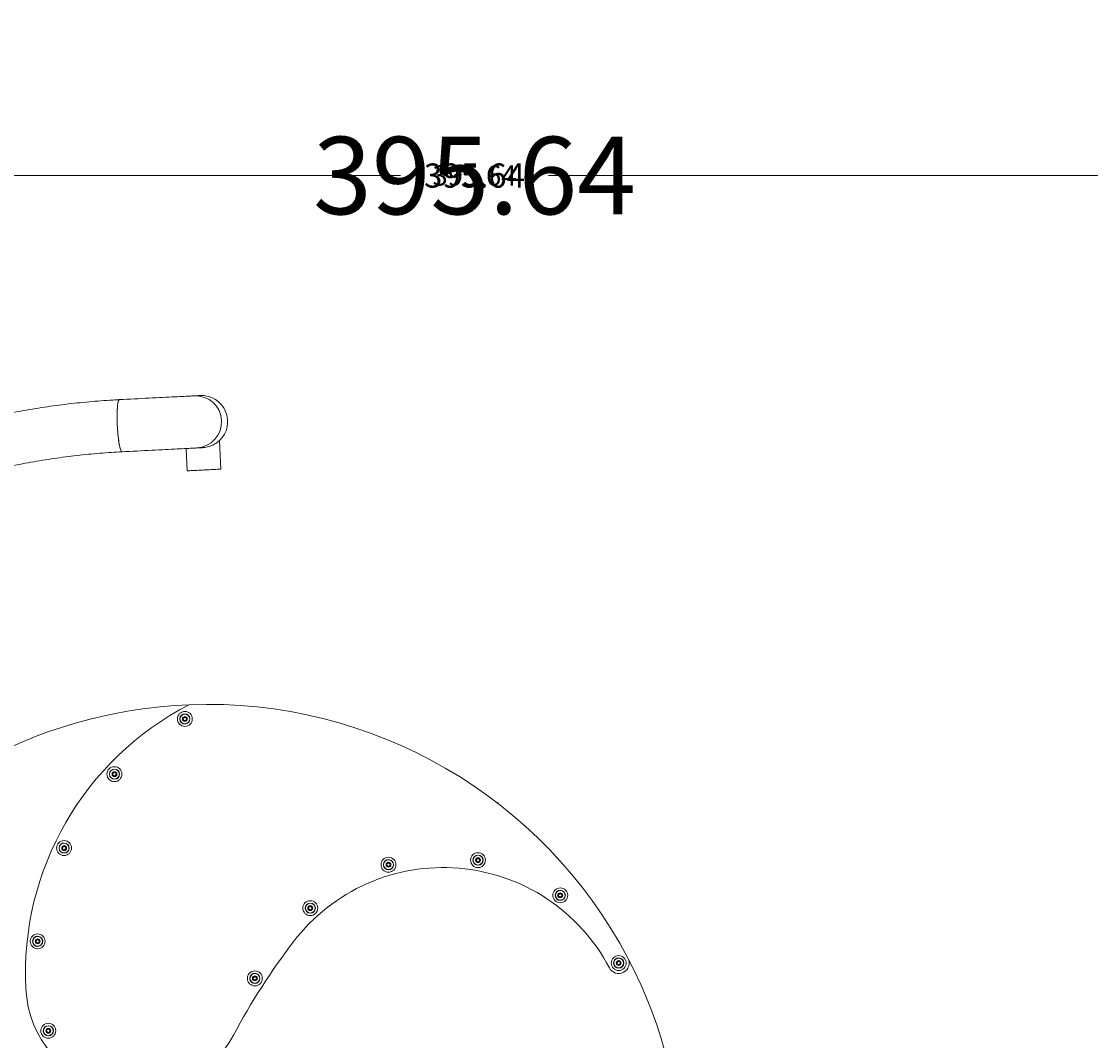
# Model space of a CAD drawing. Units: centimetres. Extents: x -47374 to 130402, y -603 to 2403.
# Drawn here: x -404 to -222, y 60 to 234 of the extents above; entities that cross this region are included whole.
import ezdxf

# ---------------------------------------------------------------- set-up
doc = ezdxf.new("R2010")
doc.units = ezdxf.units.CM
doc.header["$MEASUREMENT"] = 0
doc.header["$PDMODE"] = 34
doc.header["$PDSIZE"] = -1
doc.linetypes.add('SLD-Solid', pattern=[0])
for name, color, linetype in [('ENG PRODUCT CONST', 3, 'Continuous'), ('ENG PROJECT CONST', 141, 'Continuous'), ('FR PRODUCT CONST', 1, 'Continuous'), ('FR PROJECT CONST', 161, 'Continuous'), ('GER PRODUCT CONST', 193, 'Continuous')]:
    doc.layers.add(name, color=color, linetype=linetype)
doc.layers.add('GER PROJECT CONST', color=201, linetype='Continuous', plot=False)
doc.styles.add('Vortex annotative', font='arial.ttf')
doc.dimstyles.new('Vortex PRODUCT', dxfattribs={"dimtxt": 0.5, "dimasz": 0.5, "dimexe": 0, "dimexo": 0, "dimgap": 0.125, "dimtad": 0, "dimtih": 1, "dimtoh": 1, "dimzin": 12, "dimdsep": 46, "dimtxsty": 'Vortex annotative', "dimcen": 0, "dimadec": 0, "dimazin": 0, "dimtfac": 1, "dimtofl": 0, "dimtmove": 0, "dimatfit": 3, "dimfxl": 1, "dimfrac": 1, "dimtolj": 1, "dimtzin": 12, "dimlwd": 18, "dimarcsym": 0})

# ---------------------------------------------------------------- blocks, each defined once
blk = doc.blocks.new('*D246')
at = {"layer": 'Defpoints', "color": 0, "transparency": 16777216}
for p in [(-514.38, 233.88), (-118.74, 233.88), (-118.74, 207.61)]:
    blk.add_point(p, dxfattribs=at)
at = {"layer": 'ENG PRODUCT CONST', "color": 0, "lineweight": -2, "transparency": 16777216}
for p, q in [((-514.38, 233.88), (-514.38, 207.61)), ((-118.74, 233.88), (-118.74, 207.61))]:
    blk.add_line(p, q, dxfattribs=at)
at = {"layer": 'ENG PRODUCT CONST', "color": 0, "lineweight": 18, "transparency": 16777216}
for p, q in [((-510.95, 207.61), (-339.35, 207.61)), ((-122.18, 207.61), (-314.1, 207.61))]:
    blk.add_line(p, q, dxfattribs=at)
at = {"layer": 'ENG PRODUCT CONST', "color": 0, "transparency": 16777216}
for points in [[(-510.95, 208.18), (-510.95, 207.04), (-514.38, 207.61)], [(-122.18, 208.18), (-122.18, 207.04), (-118.74, 207.61)]]:
    blk.add_solid(points, dxfattribs=at)
at = {"layer": 'ENG PRODUCT CONST', "color": 0, "transparency": 16777216, "insert": (-326.72, 207.61), "char_height": 3.438, "attachment_point": 5, "style": 'Vortex annotative'}
blk.add_mtext('\\A1;395.64', dxfattribs=at)
blk = doc.blocks.new('*D248')
at = {"layer": 'Defpoints', "color": 0, "transparency": 16777216}
for p in [(-514.38, 233.88), (-118.74, 233.88), (-118.74, 207.61)]:
    blk.add_point(p, dxfattribs=at)
at = {"layer": 'FR PRODUCT CONST', "color": 0, "lineweight": -2, "transparency": 16777216}
for p, q in [((-514.38, 233.88), (-514.38, 207.61)), ((-118.74, 233.88), (-118.74, 207.61))]:
    blk.add_line(p, q, dxfattribs=at)
at = {"layer": 'FR PRODUCT CONST', "color": 0, "lineweight": 18, "transparency": 16777216}
for p, q in [((-501.18, 207.61), (-359.59, 207.61)), ((-131.94, 207.61), (-293.86, 207.61))]:
    blk.add_line(p, q, dxfattribs=at)
at = {"layer": 'FR PRODUCT CONST', "color": 0, "transparency": 16777216}
for points in [[(-501.18, 209.81), (-501.18, 205.41), (-514.38, 207.61)], [(-131.94, 209.81), (-131.94, 205.41), (-118.74, 207.61)]]:
    blk.add_solid(points, dxfattribs=at)
at = {"layer": 'FR PRODUCT CONST', "color": 0, "transparency": 16777216, "insert": (-326.72, 207.61), "char_height": 13.2, "attachment_point": 5, "style": 'Vortex annotative'}
blk.add_mtext('\\A1;395.64', dxfattribs=at)
blk = doc.blocks.new('*D186')
at = {"layer": 'Defpoints', "color": 0, "transparency": 16777216}
for p in [(-514.38, 233.88), (-118.74, 233.88), (-118.74, 207.61)]:
    blk.add_point(p, dxfattribs=at)
at = {"layer": 'GER PRODUCT CONST', "color": 0, "lineweight": -2, "transparency": 16777216}
for p, q in [((-514.38, 233.88), (-514.38, 207.61)), ((-118.74, 233.88), (-118.74, 207.61))]:
    blk.add_line(p, q, dxfattribs=at)
at = {"layer": 'GER PRODUCT CONST', "color": 0, "lineweight": 18, "transparency": 16777216}
for p, q in [((-510.26, 207.61), (-340.78, 207.61)), ((-122.87, 207.61), (-312.67, 207.61))]:
    blk.add_line(p, q, dxfattribs=at)
at = {"layer": 'GER PRODUCT CONST', "color": 0, "transparency": 16777216}
for points in [[(-510.26, 208.3), (-510.26, 206.92), (-514.38, 207.61)], [(-122.87, 208.3), (-122.87, 206.92), (-118.74, 207.61)]]:
    blk.add_solid(points, dxfattribs=at)
at = {"layer": 'GER PRODUCT CONST', "color": 0, "transparency": 16777216, "insert": (-326.72, 207.61), "char_height": 4.125, "attachment_point": 5, "style": 'Vortex annotative'}
blk.add_mtext('\\A1;395.64', dxfattribs=at)
blk = doc.blocks.new('*D210')
at = {"layer": 'Defpoints', "color": 0, "transparency": 16777216}
for p in [(-514.38, 233.88), (-118.74, 233.88), (-118.74, 207.61)]:
    blk.add_point(p, dxfattribs=at)
at = {"layer": 'ENG PROJECT CONST', "color": 0, "lineweight": -2, "transparency": 16777216}
for p, q in [((-514.38, 233.88), (-514.38, 207.61)), ((-118.74, 233.88), (-118.74, 207.61))]:
    blk.add_line(p, q, dxfattribs=at)
at = {"layer": 'ENG PROJECT CONST', "color": 0, "lineweight": 18, "transparency": 16777216}
for p, q in [((-510.95, 207.61), (-339.35, 207.61)), ((-122.18, 207.61), (-314.1, 207.61))]:
    blk.add_line(p, q, dxfattribs=at)
at = {"layer": 'ENG PROJECT CONST', "color": 0, "transparency": 16777216}
for points in [[(-510.95, 208.18), (-510.95, 207.04), (-514.38, 207.61)], [(-122.18, 208.18), (-122.18, 207.04), (-118.74, 207.61)]]:
    blk.add_solid(points, dxfattribs=at)
at = {"layer": 'ENG PROJECT CONST', "color": 0, "transparency": 16777216, "insert": (-326.72, 207.61), "char_height": 3.438, "attachment_point": 5, "style": 'Vortex annotative'}
blk.add_mtext('\\A1;395.64', dxfattribs=at)
blk = doc.blocks.new('*D212')
at = {"layer": 'Defpoints', "color": 0, "transparency": 16777216}
for p in [(-514.38, 233.88), (-118.74, 233.88), (-118.74, 207.61)]:
    blk.add_point(p, dxfattribs=at)
at = {"layer": 'FR PROJECT CONST', "color": 0, "lineweight": -2, "transparency": 16777216}
for p, q in [((-514.38, 233.88), (-514.38, 207.61)), ((-118.74, 233.88), (-118.74, 207.61))]:
    blk.add_line(p, q, dxfattribs=at)
at = {"layer": 'FR PROJECT CONST', "color": 0, "lineweight": 18, "transparency": 16777216}
for p, q in [((-510.26, 207.61), (-340.78, 207.61)), ((-122.87, 207.61), (-312.67, 207.61))]:
    blk.add_line(p, q, dxfattribs=at)
at = {"layer": 'FR PROJECT CONST', "color": 0, "transparency": 16777216}
for points in [[(-510.26, 208.3), (-510.26, 206.92), (-514.38, 207.61)], [(-122.87, 208.3), (-122.87, 206.92), (-118.74, 207.61)]]:
    blk.add_solid(points, dxfattribs=at)
at = {"layer": 'FR PROJECT CONST', "color": 0, "transparency": 16777216, "insert": (-326.72, 207.61), "char_height": 4.125, "attachment_point": 5, "style": 'Vortex annotative'}
blk.add_mtext('\\A1;395.64', dxfattribs=at)
blk = doc.blocks.new('*D237')
at = {"layer": 'Defpoints', "color": 0, "transparency": 16777216}
for p in [(-514.38, 233.88), (-118.74, 233.88), (-118.74, 207.61)]:
    blk.add_point(p, dxfattribs=at)
at = {"layer": 'GER PROJECT CONST', "color": 0, "lineweight": -2, "transparency": 16777216}
for p, q in [((-514.38, 233.88), (-514.38, 207.61)), ((-118.74, 233.88), (-118.74, 207.61))]:
    blk.add_line(p, q, dxfattribs=at)
at = {"layer": 'GER PROJECT CONST', "color": 0, "lineweight": 18, "transparency": 16777216}
for p, q in [((-510.26, 207.61), (-340.78, 207.61)), ((-122.87, 207.61), (-312.67, 207.61))]:
    blk.add_line(p, q, dxfattribs=at)
at = {"layer": 'GER PROJECT CONST', "color": 0, "transparency": 16777216}
for points in [[(-510.26, 208.3), (-510.26, 206.92), (-514.38, 207.61)], [(-122.87, 208.3), (-122.87, 206.92), (-118.74, 207.61)]]:
    blk.add_solid(points, dxfattribs=at)
at = {"layer": 'GER PROJECT CONST', "color": 0, "transparency": 16777216, "insert": (-326.72, 207.61), "char_height": 4.125, "attachment_point": 5, "style": 'Vortex annotative'}
blk.add_mtext('\\A1;395.64', dxfattribs=at)

msp = doc.modelspace()

# ---------------------------------------------------------------- linework, layer by layer
at = {"linetype": 'SLD-Solid', "lineweight": 18}
for p, q in [((-369.929, 157.599), (-370.176, 162.419)), ((-386.796, 160.564), (-386.752, 160.553)), ((-375.831, 161.112), (-375.636, 157.307)), ((-376.878, 115.106), (-376.912, 115.109)), ((-376.878, 114.975), (-376.912, 114.973)), ((-376.359, 115.117), (-376.137, 115.349)), ((-376.269, 114.809), (-376.359, 115.117)), ((-375.957, 114.733), (-376.269, 114.809)), ((-376.137, 115.349), (-375.825, 115.273)), ((-375.735, 114.965), (-375.957, 114.733)), ((-375.825, 115.273), (-375.735, 114.965)), ((-388.868, 105.7), (-388.902, 105.702)), ((-388.316, 105.795), (-388.038, 105.955)), ((-388.316, 105.474), (-388.316, 105.795)), ((-388.038, 105.955), (-387.759, 105.795)), ((-387.759, 105.795), (-387.759, 105.474)), ((-388.868, 105.569), (-388.902, 105.566)), ((-388.038, 105.313), (-388.316, 105.474)), ((-387.759, 105.474), (-388.038, 105.313)), ((-322.988, 100.839), (-322.739, 100.821)), ((-322.739, 100.821), (-322.751, 100.656)), ((-397.442, 93.1), (-397.476, 93.103)), ((-397.442, 92.969), (-397.476, 92.967)), ((-396.889, 93.195), (-396.611, 93.356)), ((-396.889, 92.874), (-396.889, 93.195)), ((-396.611, 92.714), (-396.889, 92.874)), ((-396.611, 93.356), (-396.333, 93.195)), ((-396.333, 92.874), (-396.611, 92.714)), ((-396.333, 93.195), (-396.333, 92.874)), ((-326.958, 91.046), (-326.992, 91.049)), ((-326.405, 91.142), (-326.127, 91.302)), ((-326.405, 90.82), (-326.405, 91.142)), ((-326.127, 91.302), (-325.849, 91.142)), ((-325.849, 91.142), (-325.849, 90.82)), ((-342.198, 90.265), (-342.232, 90.268)), ((-342.198, 90.134), (-342.232, 90.132)), ((-341.645, 90.36), (-341.367, 90.521)), ((-341.645, 90.039), (-341.645, 90.36)), ((-341.367, 89.878), (-341.645, 90.039)), ((-341.367, 90.521), (-341.089, 90.36)), ((-341.089, 90.039), (-341.367, 89.878)), ((-341.089, 90.36), (-341.089, 90.039)), ((-326.958, 90.916), (-326.992, 90.913)), ((-326.127, 90.66), (-326.405, 90.82)), ((-325.849, 90.82), (-326.127, 90.66)), ((-312.945, 85.054), (-312.979, 85.056)), ((-312.945, 84.923), (-312.979, 84.92)), ((-312.393, 85.149), (-312.115, 85.31)), ((-312.393, 84.828), (-312.393, 85.149)), ((-312.115, 84.667), (-312.393, 84.828)), ((-312.115, 85.31), (-311.837, 85.149)), ((-311.837, 84.828), (-312.115, 84.667)), ((-311.837, 85.149), (-311.837, 84.828)), ((-355.524, 82.871), (-355.558, 82.873)), ((-355.524, 82.74), (-355.558, 82.737)), ((-354.971, 82.966), (-354.693, 83.127)), ((-354.971, 82.645), (-354.971, 82.966)), ((-354.693, 82.484), (-354.971, 82.645)), ((-354.693, 83.127), (-354.415, 82.966)), ((-354.415, 82.645), (-354.693, 82.484)), ((-354.415, 82.966), (-354.415, 82.645)), ((-401.949, 77.217), (-401.983, 77.22)), ((-401.949, 77.086), (-401.983, 77.084)), ((-401.397, 77.312), (-401.118, 77.473)), ((-401.397, 76.991), (-401.397, 77.312)), ((-401.118, 76.831), (-401.397, 76.991)), ((-401.118, 77.473), (-400.84, 77.312)), ((-400.84, 76.991), (-401.118, 76.831)), ((-400.84, 77.312), (-400.84, 76.991)), ((-302.993, 73.513), (-303.027, 73.515)), ((-302.993, 73.382), (-303.027, 73.379)), ((-302.44, 73.608), (-302.162, 73.768)), ((-302.44, 73.287), (-302.44, 73.608)), ((-302.162, 73.126), (-302.44, 73.287)), ((-302.162, 73.768), (-301.884, 73.608)), ((-301.884, 73.287), (-302.162, 73.126)), ((-301.884, 73.608), (-301.884, 73.287)), ((-364.406, 70.997), (-364.128, 71.158)), ((-364.128, 71.158), (-363.85, 70.997)), ((-364.958, 70.902), (-364.993, 70.905)), ((-364.958, 70.772), (-364.993, 70.769)), ((-364.406, 70.676), (-364.406, 70.997)), ((-364.128, 70.516), (-364.406, 70.676)), ((-363.85, 70.676), (-364.128, 70.516)), ((-363.85, 70.997), (-363.85, 70.676)), ((-400.136, 61.977), (-400.17, 61.98)), ((-399.583, 62.072), (-399.305, 62.233)), ((-399.583, 61.751), (-399.583, 62.072)), ((-399.305, 62.233), (-399.027, 62.072)), ((-399.027, 62.072), (-399.027, 61.751)), ((-400.136, 61.846), (-400.17, 61.844)), ((-399.305, 61.591), (-399.583, 61.751)), ((-399.027, 61.751), (-399.305, 61.591))]:
    msp.add_line(p, q, dxfattribs=at)
at = {"linetype": 'SLD-Solid', "lineweight": 18, "flags": 128}
for points in [[(-386.752, 160.553), (-386.804, 160.569), (-386.857, 160.619), (-386.91, 160.706), (-386.965, 160.826), (-387.019, 160.98), (-387.074, 161.167), (-387.127, 161.384), (-387.179, 161.63), (-387.23, 161.904), (-387.278, 162.202), (-387.325, 162.523), (-387.368, 162.863), (-387.408, 163.221), (-387.445, 163.593), (-387.478, 163.977), (-387.507, 164.368), (-387.532, 164.764), (-387.553, 165.163), (-387.568, 165.56), (-387.579, 165.952), (-387.586, 166.337), (-387.587, 166.711), (-387.583, 167.071), (-387.575, 167.414), (-387.562, 167.738), (-387.544, 168.039), (-387.521, 168.316), (-387.495, 168.567), (-387.464, 168.788), (-387.429, 168.979), (-387.39, 169.138), (-387.348, 169.264), (-387.304, 169.355), (-387.256, 169.411), (-387.207, 169.432)], [(-387.207, 169.432), (-387.214, 169.431), (-387.264, 169.405), (-387.311, 169.344), (-387.355, 169.247), (-387.396, 169.117), (-387.434, 168.953), (-387.468, 168.757), (-387.499, 168.531), (-387.525, 168.277), (-387.547, 167.996), (-387.564, 167.691), (-387.577, 167.364), (-387.584, 167.018), (-387.587, 166.656), (-387.585, 166.28), (-387.578, 165.894), (-387.566, 165.501), (-387.55, 165.104), (-387.529, 164.705), (-387.503, 164.309), (-387.474, 163.919), (-387.44, 163.537), (-387.403, 163.167), (-387.362, 162.812), (-387.318, 162.474), (-387.271, 162.156), (-387.222, 161.861), (-387.172, 161.592), (-387.119, 161.35), (-387.065, 161.137), (-387.011, 160.955), (-386.957, 160.806), (-386.902, 160.691), (-386.849, 160.61), (-386.796, 160.564)], [(-374.435, 170.085), (-374.534, 170.08), (-374.668, 170.073), (-374.838, 170.065), (-375.041, 170.054), (-375.279, 170.042), (-375.549, 170.028), (-375.851, 170.013), (-376.185, 169.996), (-376.549, 169.977), (-376.941, 169.957), (-377.362, 169.935), (-377.809, 169.913), (-378.281, 169.888), (-378.776, 169.863), (-379.293, 169.837), (-379.831, 169.809), (-380.387, 169.781), (-380.961, 169.751), (-381.549, 169.721), (-382.15, 169.69), (-382.763, 169.659), (-383.386, 169.627), (-384.016, 169.595), (-384.651, 169.562), (-385.29, 169.53), (-385.93, 169.497), (-386.57, 169.464), (-387.207, 169.432)], [(-373.432, 170.137), (-373.447, 170.136), (-373.495, 170.133), (-373.573, 170.129), (-373.683, 170.124), (-373.824, 170.117), (-373.996, 170.108), (-374.2, 170.097), (-374.435, 170.085)], [(-370.205, 162.417), (-370.193, 162.418), (-370.176, 162.419)], [(-386.752, 160.553), (-386.115, 160.586), (-385.475, 160.619), (-384.835, 160.651), (-384.196, 160.684), (-383.561, 160.717), (-382.931, 160.749), (-382.309, 160.781), (-381.696, 160.812), (-381.094, 160.843), (-380.506, 160.873), (-379.933, 160.902), (-379.377, 160.931), (-378.839, 160.958), (-378.322, 160.985), (-377.826, 161.01), (-377.354, 161.034), (-376.907, 161.057), (-376.487, 161.079), (-376.094, 161.099), (-375.731, 161.117), (-375.397, 161.134), (-375.094, 161.15), (-374.824, 161.164), (-374.587, 161.176), (-374.383, 161.186), (-374.214, 161.195), (-374.08, 161.202), (-373.98, 161.207)], [(-373.98, 161.207), (-373.786, 161.217), (-373.612, 161.226), (-373.46, 161.234), (-373.328, 161.24), (-373.217, 161.246), (-373.127, 161.251), (-373.058, 161.254), (-373.01, 161.257)], [(-375.636, 157.307), (-375.618, 157.308), (-375.565, 157.311), (-375.476, 157.315), (-375.354, 157.322), (-375.199, 157.33), (-375.014, 157.339), (-374.801, 157.35), (-374.562, 157.362), (-374.301, 157.376), (-374.021, 157.39), (-373.725, 157.405), (-373.418, 157.421), (-373.102, 157.437), (-372.783, 157.453)], [(-372.783, 157.453), (-372.463, 157.47), (-372.148, 157.486), (-371.84, 157.501), (-371.544, 157.517), (-371.264, 157.531), (-371.003, 157.544), (-370.765, 157.557), (-370.551, 157.567), (-370.366, 157.577), (-370.211, 157.585), (-370.089, 157.591), (-370, 157.596), (-369.947, 157.598), (-369.929, 157.599)]]:
    msp.add_lwpolyline(points, dxfattribs=at)
at = {"linetype": 'SLD-Solid', "lineweight": 18}
for centre, radius in [((-376.047, 115.041), 1.27), ((-376.047, 115.041), 0.833), ((-376.047, 115.041), 0.417), ((-388.038, 105.634), 1.27), ((-388.038, 105.634), 0.833), ((-388.038, 105.634), 0.417), ((-396.611, 93.035), 1.27), ((-396.611, 93.035), 0.833), ((-396.611, 93.035), 0.417), ((-341.367, 90.2), 1.27), ((-326.127, 90.981), 1.27), ((-326.127, 90.981), 0.833), ((-326.127, 90.981), 0.417), ((-341.367, 90.2), 0.833), ((-341.367, 90.2), 0.417), ((-312.115, 84.988), 1.27), ((-312.115, 84.988), 0.833), ((-354.693, 82.805), 1.27), ((-312.115, 84.988), 0.417), ((-354.693, 82.805), 0.833), ((-354.693, 82.805), 0.417), ((-401.118, 77.152), 1.27), ((-401.118, 77.152), 0.833), ((-401.118, 77.152), 0.417), ((-302.162, 73.447), 1.27), ((-302.162, 73.447), 0.833), ((-302.162, 73.447), 0.417), ((-364.128, 70.837), 1.27), ((-364.128, 70.837), 0.833), ((-364.128, 70.837), 0.417), ((-399.305, 61.912), 1.27), ((-399.305, 61.912), 0.833), ((-399.305, 61.912), 0.417)]:
    msp.add_circle(centre, radius, dxfattribs=at)
for centre, radius, start, end in [((-374.236, 165.645), 4.445, 273.29934, 92.56043), ((-373.205, 165.697), 4.445, 313.21136, 92.92989), ((-372.191, 36.623), 80.899, 92.20093, 147.73744), ((-351.749, 71.723), 51.445, 117.2421, 182.95203), ((-372.191, 36.623), 80.899, 27.73744, 92.20093), ((-376.047, 115.041), 0.867, 184.5, 175.5), ((-376.047, 115.041), 0.278, 136.29815, 196.29815), ((-376.047, 115.041), 0.278, 196.29815, 256.29815), ((-376.047, 115.041), 0.278, 76.29815, 136.29815), ((-376.047, 115.041), 0.278, 256.29815, 316.29815), ((-376.047, 115.041), 0.278, 16.29815, 76.29815), ((-376.047, 115.041), 0.278, 316.29815, 16.29815), ((-388.038, 105.634), 0.867, 184.5, 175.5), ((-388.038, 105.634), 0.278, 120, 180), ((-388.038, 105.634), 0.278, 180, 240), ((-388.038, 105.634), 0.278, 60, 120), ((-388.038, 105.634), 0.278, 0, 60), ((-388.038, 105.634), 0.278, 300, 0), ((-388.038, 105.634), 0.278, 240, 300), ((-396.611, 93.035), 0.867, 184.5, 175.5), ((-396.611, 93.035), 0.278, 120, 180), ((-396.611, 93.035), 0.278, 180, 240), ((-396.611, 93.035), 0.278, 60, 120), ((-396.611, 93.035), 0.278, 0, 60), ((-396.611, 93.035), 0.278, 300, 0), ((-396.611, 93.035), 0.278, 240, 300), ((-341.367, 90.2), 0.867, 184.5, 175.5), ((-326.127, 90.981), 0.867, 184.5, 175.5), ((-326.127, 90.981), 0.278, 120, 180), ((-326.127, 90.981), 0.278, 60, 120), ((-326.127, 90.981), 0.278, 0, 60), ((-332.062, 57.724), 32.004, 27.73744, 142.6192), ((-341.367, 90.2), 0.278, 120, 180), ((-341.367, 90.2), 0.278, 180, 240), ((-341.367, 90.2), 0.278, 60, 120), ((-341.367, 90.2), 0.278, 240, 300), ((-341.367, 90.2), 0.278, 0, 60), ((-341.367, 90.2), 0.278, 300, 0), ((-326.127, 90.981), 0.278, 180, 240), ((-326.127, 90.981), 0.278, 240, 300), ((-326.127, 90.981), 0.278, 300, 0), ((-312.115, 84.988), 0.867, 184.5, 175.5), ((-312.115, 84.988), 0.278, 120, 180), ((-312.115, 84.988), 0.278, 180, 240), ((-312.115, 84.988), 0.278, 60, 120), ((-312.115, 84.988), 0.278, 240, 300), ((-312.115, 84.988), 0.278, 0, 60), ((-312.115, 84.988), 0.278, 300, 0), ((-354.693, 82.805), 0.867, 184.5, 175.5), ((-354.693, 82.805), 0.278, 120, 180), ((-354.693, 82.805), 0.278, 180, 240), ((-354.693, 82.805), 0.278, 60, 120), ((-354.693, 82.805), 0.278, 240, 300), ((-354.693, 82.805), 0.278, 0, 60), ((-354.693, 82.805), 0.278, 300, 0), ((-401.118, 77.152), 0.867, 184.5, 175.5), ((-401.118, 77.152), 0.278, 120, 180), ((-401.118, 77.152), 0.278, 180, 240), ((-401.118, 77.152), 0.278, 60, 120), ((-401.118, 77.152), 0.278, 240, 300), ((-401.118, 77.152), 0.278, 0, 60), ((-401.118, 77.152), 0.278, 300, 0), ((-263.439, 5.294), 118.364, 142.6192, 151.83208), ((-302.162, 73.447), 1.778, 207.73744, 27.73744), ((-302.162, 73.447), 0.867, 184.5, 175.5), ((-302.162, 73.447), 0.278, 120, 180), ((-302.162, 73.447), 0.278, 180, 240), ((-302.162, 73.447), 0.278, 60, 120), ((-302.162, 73.447), 0.278, 240, 300), ((-302.162, 73.447), 0.278, 0, 60), ((-302.162, 73.447), 0.278, 300, 0), ((-372.191, 36.623), 80.899, 332.20093, 27.73744), ((-364.128, 70.837), 0.867, 184.5, 175.5), ((-364.128, 70.837), 0.278, 120, 180), ((-364.128, 70.837), 0.278, 60, 120), ((-364.128, 70.837), 0.278, 0, 60), ((-364.128, 70.837), 0.278, 180, 240), ((-364.128, 70.837), 0.278, 240, 300), ((-364.128, 70.837), 0.278, 300, 0), ((-384.355, 70.042), 18.796, 182.95203, 331.83208), ((-399.305, 61.912), 0.867, 184.5, 175.5), ((-399.305, 61.912), 0.278, 120, 180), ((-399.305, 61.912), 0.278, 60, 120), ((-399.305, 61.912), 0.278, 0, 60), ((-399.305, 61.912), 0.278, 180, 240), ((-399.305, 61.912), 0.278, 240, 300), ((-399.305, 61.912), 0.278, 300, 0)]:
    msp.add_arc(centre, radius, start, end, dxfattribs=at)
for points, knots in [([(-387.207, 169.432), (-387.57, 169.412), (-388.614, 169.356), (-390.335, 169.239), (-392.37, 169.071), (-394.403, 168.871), (-396.432, 168.64), (-398.458, 168.378), (-400.48, 168.084), (-402.497, 167.76), (-404.51, 167.404), (-406.517, 167.017), (-408.519, 166.599), (-410.514, 166.151), (-412.502, 165.672), (-414.483, 165.162), (-416.456, 164.621), (-418.421, 164.051), (-420.378, 163.45), (-422.325, 162.819), (-424.263, 162.158), (-426.19, 161.467), (-428.107, 160.747), (-430.013, 159.998), (-431.908, 159.219), (-433.791, 158.411), (-435.662, 157.574), (-437.519, 156.708), (-439.364, 155.814), (-441.195, 154.892), (-443.012, 153.941), (-444.815, 152.963), (-446.602, 151.957), (-448.375, 150.924), (-450.131, 149.864), (-451.872, 148.777), (-453.596, 147.663), (-455.303, 146.523), (-456.992, 145.357), (-458.664, 144.165), (-460.318, 142.947), (-461.953, 141.705), (-463.569, 140.437), (-465.166, 139.145), (-466.743, 137.828), (-468.3, 136.487), (-469.837, 135.123), (-471.352, 133.735), (-472.847, 132.324), (-474.32, 130.891), (-475.772, 129.435), (-477.201, 127.957), (-478.607, 126.457), (-479.991, 124.936), (-481.352, 123.394), (-482.689, 121.831), (-484.002, 120.248), (-485.291, 118.645), (-486.555, 117.023), (-487.795, 115.381), (-489.01, 113.721), (-490.2, 112.042), (-491.363, 110.346), (-492.501, 108.632), (-493.613, 106.9), (-494.699, 105.152), (-495.758, 103.388), (-496.789, 101.608), (-497.794, 99.812), (-498.771, 98.001), (-499.721, 96.176), (-500.643, 94.336), (-501.537, 92.483), (-502.402, 90.616), (-503.239, 88.737), (-504.048, 86.845), (-504.827, 84.941), (-505.578, 83.025), (-506.299, 81.098), (-506.991, 79.161), (-507.653, 77.213), (-508.285, 75.256), (-508.888, 73.289), (-509.461, 71.314), (-510.003, 69.33), (-510.515, 67.339), (-510.997, 65.34), (-511.448, 63.334), (-511.869, 61.321), (-512.259, 59.303), (-512.618, 57.279), (-512.946, 55.25), (-513.244, 53.217), (-513.51, 51.179), (-513.745, 49.138), (-513.949, 47.094), (-514.122, 45.047), (-514.263, 42.998), (-514.374, 40.947), (-514.453, 38.895), (-514.5, 36.843), (-514.517, 34.79), (-514.502, 32.737), (-514.455, 30.685), (-514.378, 28.635), (-514.269, 26.586), (-514.128, 24.54), (-513.957, 22.496), (-513.754, 20.455), (-513.52, 18.418), (-513.255, 16.385), (-512.959, 14.357), (-512.632, 12.334), (-512.274, 10.316), (-511.886, 8.304), (-511.466, 6.299), (-511.016, 4.301), (-510.536, 2.311), (-510.025, 0.328), (-509.484, -1.646), (-508.913, -3.612), (-508.311, -5.568), (-507.68, -7.514), (-507.019, -9.45), (-506.329, -11.376), (-505.609, -13.29), (-504.86, -15.192), (-504.081, -17.083), (-503.274, -18.961), (-502.439, -20.826), (-501.574, -22.677), (-500.682, -24.515), (-499.761, -26.339), (-498.813, -28.148), (-497.837, -29.942), (-496.833, -31.72), (-495.803, -33.482), (-494.745, -35.228), (-493.661, -36.957), (-492.551, -38.669), (-491.414, -40.363), (-490.251, -42.04), (-489.063, -43.698), (-487.849, -45.337), (-486.611, -46.957), (-485.347, -48.557), (-484.06, -50.138), (-482.748, -51.698), (-481.412, -53.238), (-480.053, -54.756), (-478.67, -56.253), (-477.265, -57.729), (-475.837, -59.182), (-474.387, -60.613), (-472.915, -62.021), (-471.421, -63.406), (-469.906, -64.768), (-468.371, -66.106), (-466.815, -67.419), (-465.239, -68.709), (-463.643, -69.974), (-462.028, -71.214), (-460.394, -72.428), (-458.741, -73.617), (-457.071, -74.78), (-455.382, -75.917), (-453.676, -77.028), (-451.953, -78.112), (-450.214, -79.169), (-448.458, -80.199), (-446.803, -81.137), (-445.728, -81.723), (-445.249, -81.983)], [0, 0, 0, 0, 0.0031607, 0.0090649, 0.0149692, 0.0208736, 0.026778, 0.0326825, 0.038587, 0.0444915, 0.0503961, 0.0563007, 0.0622054, 0.0681102, 0.0740149, 0.0799198, 0.0858246, 0.0917296, 0.0976345, 0.1035396, 0.1094446, 0.1153498, 0.1212549, 0.1271601, 0.1330654, 0.1389707, 0.144876, 0.1507815, 0.1566869, 0.1625924, 0.1684979, 0.1744035, 0.1803091, 0.1862148, 0.1921205, 0.1980263, 0.203932, 0.2098378, 0.2157437, 0.2216496, 0.2275556, 0.2334615, 0.2393676, 0.2452737, 0.2511797, 0.2570859, 0.262992, 0.2688982, 0.2748044, 0.2807106, 0.2866169, 0.2925232, 0.2984296, 0.3043359, 0.3102423, 0.3161486, 0.3220551, 0.3279615, 0.333868, 0.3397744, 0.3456809, 0.3515874, 0.357494, 0.3634004, 0.369307, 0.3752135, 0.38112, 0.3870267, 0.3929332, 0.3988398, 0.4047463, 0.4106528, 0.4165594, 0.422466, 0.4283725, 0.4342791, 0.4401857, 0.4460922, 0.4519988, 0.4579053, 0.4638118, 0.4697182, 0.4756248, 0.4815312, 0.4874377, 0.4933441, 0.4992506, 0.5051569, 0.5110632, 0.5169696, 0.522876, 0.5287822, 0.5346884, 0.5405947, 0.546501, 0.5524071, 0.5583133, 0.5642195, 0.5701255, 0.5760315, 0.5819376, 0.5878435, 0.5937495, 0.5996554, 0.6055613, 0.6114671, 0.6173729, 0.6232787, 0.6291844, 0.63509, 0.6409956, 0.6469012, 0.6528067, 0.6587122, 0.6646177, 0.670523, 0.6764283, 0.6823337, 0.6882389, 0.6941441, 0.7000493, 0.7059545, 0.7118595, 0.7177645, 0.7236694, 0.7295744, 0.7354793, 0.7413841, 0.7472889, 0.7531936, 0.7590983, 0.7650029, 0.7709075, 0.776812, 0.7827165, 0.788621, 0.7945254, 0.8004298, 0.806334, 0.8122383, 0.8181425, 0.8240467, 0.8299509, 0.8358549, 0.841759, 0.8476631, 0.853567, 0.859471, 0.8653749, 0.8712788, 0.8771826, 0.8830864, 0.8889902, 0.894894, 0.9007976, 0.9067014, 0.912605, 0.9185087, 0.9244123, 0.9303159, 0.9362194, 0.942123, 0.9480265, 0.9539301, 0.9598336, 0.9657371, 0.9716406, 0.977544, 0.9834475, 0.989351, 0.9952544, 1, 1, 1, 1]), ([(-370.161, 162.458), (-370.164, 162.455), (-370.169, 162.45), (-370.238, 162.388), (-370.352, 162.291), (-370.524, 162.153), (-370.692, 162.039), (-370.79, 161.974)], [0, 0, 0, 0, 0.1649876, 0.3586791, 0.5455483, 0.736225, 1, 1, 1, 1]), ([(-471.071, -51.333), (-471.184, -51.217), (-471.754, -50.631), (-472.76, -49.553), (-474.086, -48.099), (-475.387, -46.622), (-476.665, -45.125), (-477.918, -43.607), (-479.147, -42.07), (-480.352, -40.512), (-481.532, -38.935), (-482.686, -37.34), (-483.815, -35.725), (-484.918, -34.093), (-485.995, -32.443), (-487.046, -30.776), (-488.07, -29.092), (-489.067, -27.392), (-490.037, -25.675), (-490.98, -23.943), (-491.895, -22.196), (-492.782, -20.434), (-493.642, -18.658), (-494.472, -16.869), (-495.275, -15.065), (-496.049, -13.249), (-496.793, -11.421), (-497.509, -9.581), (-498.196, -7.729), (-498.853, -5.866), (-499.48, -3.993), (-500.078, -2.109), (-500.646, -0.216), (-501.183, 1.686), (-501.691, 3.597), (-502.168, 5.516), (-502.615, 7.442), (-503.031, 9.376), (-503.417, 11.317), (-503.772, 13.264), (-504.096, 15.216), (-504.389, 17.174), (-504.651, 19.136), (-504.882, 21.103), (-505.082, 23.073), (-505.251, 25.047), (-505.389, 27.023), (-505.495, 29.002), (-505.57, 30.982), (-505.614, 32.964), (-505.627, 34.946), (-505.608, 36.929), (-505.558, 38.911), (-505.476, 40.893), (-505.364, 42.873), (-505.22, 44.852), (-505.045, 46.828), (-504.838, 48.802), (-504.601, 50.772), (-504.333, 52.738), (-504.033, 54.701), (-503.703, 56.658), (-503.342, 58.611), (-502.95, 60.557), (-502.528, 62.498), (-502.075, 64.431), (-501.592, 66.358), (-501.078, 68.277), (-500.535, 70.187), (-499.961, 72.089), (-499.357, 73.982), (-498.724, 75.866), (-498.061, 77.739), (-497.369, 79.601), (-496.647, 81.453), (-495.897, 83.293), (-495.117, 85.121), (-494.309, 86.937), (-493.473, 88.74), (-492.608, 90.529), (-491.716, 92.305), (-490.795, 94.067), (-489.847, 95.813), (-488.872, 97.545), (-487.869, 99.261), (-486.84, 100.962), (-485.784, 102.645), (-484.702, 104.312), (-483.594, 105.962), (-482.46, 107.594), (-481.301, 109.208), (-480.117, 110.803), (-478.907, 112.38), (-477.674, 113.937), (-476.416, 115.475), (-475.134, 116.992), (-473.828, 118.489), (-472.499, 119.965), (-471.147, 121.42), (-469.773, 122.854), (-468.376, 124.265), (-466.958, 125.654), (-465.517, 127.021), (-464.056, 128.364), (-462.574, 129.685), (-461.072, 130.981), (-459.549, 132.254), (-458.007, 133.502), (-456.445, 134.726), (-454.865, 135.924), (-453.266, 137.098), (-451.649, 138.246), (-450.014, 139.368), (-448.362, 140.464), (-446.694, 141.533), (-445.008, 142.576), (-443.307, 143.592), (-441.59, 144.581), (-439.859, 145.542), (-438.112, 146.476), (-436.351, 147.382), (-434.576, 148.26), (-432.788, 149.109), (-430.987, 149.93), (-429.174, 150.722), (-427.348, 151.485), (-425.511, 152.219), (-423.663, 152.924), (-421.805, 153.599), (-419.936, 154.244), (-418.057, 154.859), (-416.17, 155.445), (-414.273, 156), (-412.368, 156.525), (-410.456, 157.02), (-408.536, 157.483), (-406.61, 157.917), (-404.677, 158.319), (-402.738, 158.691), (-400.794, 159.031), (-398.845, 159.341), (-396.892, 159.619), (-394.935, 159.866), (-392.975, 160.082), (-391.011, 160.267), (-389.08, 160.417), (-387.66, 160.506), (-386.895, 160.546), (-386.752, 160.553)], [0, 0, 0, 0, 0.0017151, 0.0086421, 0.0155691, 0.022496, 0.0294229, 0.0363497, 0.0432765, 0.0502033, 0.05713, 0.0640566, 0.0709832, 0.0779098, 0.0848362, 0.0917626, 0.0986889, 0.1056153, 0.1125415, 0.1194677, 0.1263937, 0.1333198, 0.1402459, 0.1471718, 0.1540976, 0.1610234, 0.1679491, 0.1748747, 0.1818003, 0.1887259, 0.1956513, 0.2025768, 0.2095022, 0.2164274, 0.2233526, 0.2302777, 0.2372027, 0.2441277, 0.2510526, 0.2579775, 0.2649024, 0.2718271, 0.2787517, 0.2856763, 0.2926008, 0.2995254, 0.3064498, 0.3133742, 0.3202984, 0.3272227, 0.334147, 0.3410711, 0.3479952, 0.3549192, 0.3618432, 0.3687671, 0.375691, 0.3826149, 0.3895387, 0.3964624, 0.4033861, 0.4103098, 0.4172335, 0.4241571, 0.4310806, 0.4380041, 0.4449276, 0.451851, 0.4587745, 0.4656979, 0.4726212, 0.4795446, 0.4864678, 0.4933912, 0.5003145, 0.5072378, 0.514161, 0.5210842, 0.5280076, 0.5349307, 0.541854, 0.5487771, 0.5557004, 0.5626235, 0.5695468, 0.57647, 0.5833932, 0.5903164, 0.5972396, 0.6041628, 0.6110861, 0.6180094, 0.6249327, 0.631856, 0.6387793, 0.6457027, 0.652626, 0.6595493, 0.6664728, 0.6733962, 0.6803197, 0.6872432, 0.6941667, 0.7010903, 0.7080139, 0.7149375, 0.7218612, 0.728785, 0.7357088, 0.7426326, 0.7495564, 0.7564803, 0.7634043, 0.7703283, 0.7772523, 0.7841764, 0.7911006, 0.7980249, 0.8049491, 0.8118735, 0.8187979, 0.8257223, 0.8326468, 0.8395714, 0.8464961, 0.8534208, 0.8603455, 0.8672704, 0.8741952, 0.8811202, 0.8880452, 0.8949703, 0.9018955, 0.9088207, 0.915746, 0.9226714, 0.9295968, 0.9365223, 0.9434478, 0.9503735, 0.9572992, 0.9642249, 0.9711508, 0.9780766, 0.9850026, 0.9919286, 0.9984903, 1, 1, 1, 1]), ([(-370.79, 161.974), (-370.894, 161.91), (-371.106, 161.78), (-371.497, 161.595), (-371.942, 161.433), (-372.41, 161.322), (-372.779, 161.265), (-372.974, 161.262), (-373.019, 161.261)], [0, 0, 0, 0, 0.1918319, 0.388771, 0.5807719, 0.7798248, 0.949285, 1, 1, 1, 1])]:
    msp.add_open_spline(points, degree=3, knots=knots, dxfattribs=at)

# ---------------------------------------------------------------- dimensions: what is measured, and where the dimension line sits
at = {"layer": 'ENG PRODUCT CONST'}
dim = msp.add_linear_dim(base=(-118.741, 207.609), p1=(-514.385, 233.876), p2=(-118.741, 233.876), dimstyle='Vortex PRODUCT', override={"dimscale": 0, "dimtxt": 0.078125, "dimasz": 0.078125, "dimtix": 0, "dimtofl": 0, "dimtmove": 0, "dimatfit": 1}, dxfattribs=at)
dim.commit()
dim.dimension.update_dxf_attribs({"geometry": '*D246', "text_midpoint": (-326.724, 207.609), "dimtype": 160})
at = {"layer": 'ENG PROJECT CONST'}
dim = msp.add_linear_dim(base=(-118.741, 207.609), p1=(-514.385, 233.876), p2=(-118.741, 233.876), dimstyle='Vortex PRODUCT', override={"dimscale": 0, "dimtxt": 0.026042, "dimasz": 0.026042, "dimgap": 0.041667, "dimtix": 0, "dimtofl": 0, "dimtmove": 0, "dimatfit": 1}, dxfattribs=at)
dim.commit()
dim.dimension.update_dxf_attribs({"geometry": '*D210', "text_midpoint": (-326.724, 207.609), "dimtype": 160})
at = {"layer": 'FR PRODUCT CONST'}
dim = msp.add_linear_dim(base=(-118.741, 207.609), p1=(-514.385, 233.876), p2=(-118.741, 233.876), dimstyle='Vortex PRODUCT', override={"dimscale": 0, "dimtxt": 0.3, "dimasz": 0.3, "dimtix": 0, "dimtofl": 0, "dimtmove": 0, "dimatfit": 1}, dxfattribs=at)
dim.commit()
dim.dimension.update_dxf_attribs({"geometry": '*D248', "text_midpoint": (-326.724, 207.609), "dimtype": 160})
at = {"layer": 'FR PROJECT CONST'}
dim = msp.add_linear_dim(base=(-118.741, 207.609), p1=(-514.385, 233.876), p2=(-118.741, 233.876), dimstyle='Vortex PRODUCT', override={"dimscale": 0, "dimtxt": 0.03125, "dimasz": 0.03125, "dimgap": 0.041667, "dimtix": 0, "dimtofl": 0, "dimtmove": 0, "dimatfit": 1}, dxfattribs=at)
dim.commit()
dim.dimension.update_dxf_attribs({"geometry": '*D212', "text_midpoint": (-326.724, 207.609), "dimtype": 160})
at = {"layer": 'GER PRODUCT CONST'}
dim = msp.add_linear_dim(base=(-118.741, 207.609), p1=(-514.385, 233.876), p2=(-118.741, 233.876), dimstyle='Vortex PRODUCT', override={"dimscale": 0, "dimtxt": 0.09375, "dimasz": 0.09375, "dimtix": 0, "dimtofl": 0, "dimtmove": 0, "dimatfit": 1}, dxfattribs=at)
dim.commit()
dim.dimension.update_dxf_attribs({"geometry": '*D186', "text_midpoint": (-326.724, 207.609), "dimtype": 160})
at = {"layer": 'GER PROJECT CONST'}
dim = msp.add_linear_dim(base=(-118.741, 207.609), p1=(-514.385, 233.876), p2=(-118.741, 233.876), dimstyle='Vortex PRODUCT', override={"dimscale": 0, "dimtxt": 0.03125, "dimasz": 0.03125, "dimgap": 0.041667, "dimtix": 0, "dimtofl": 0, "dimtmove": 0, "dimatfit": 1}, dxfattribs=at)
dim.commit()
dim.dimension.update_dxf_attribs({"geometry": '*D237', "text_midpoint": (-326.724, 207.609), "dimtype": 160})

doc.saveas('drawing.dxf')
